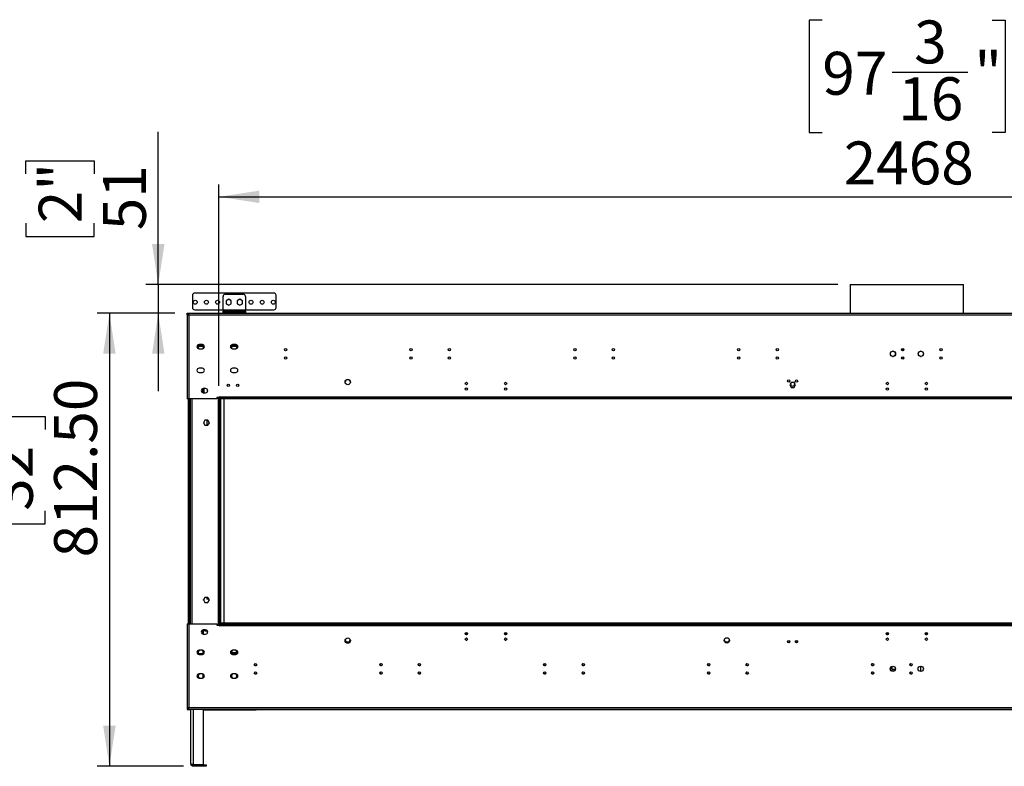
# Model space of a CAD drawing. Units: millimetres. Extents: x 2 to 4622, y 5 to 6539.
# Drawn here: x 1083 to 2849, y 2925 to 4264 of the extents above; entities that cross this region are included whole.
import ezdxf

# ---------------------------------------------------------------- set-up
doc = ezdxf.new("R2010")
doc.units = ezdxf.units.MM
doc.header["$LTSCALE"] = 22
doc.layers.add('FORMAT', color=7, linetype='Continuous')
doc.styles.add('SLDTEXTSTYLE0', font='TXT', dxfattribs={"width": 0.75})
doc.dimstyles.new('SLDDIMSTYLE0', dxfattribs={"dimtxt": 77, "dimasz": 72.644, "dimexe": 0, "dimexo": 0.0625, "dimgap": 19.25, "dimtad": 1, "dimrnd": 1e-09, "dimzin": 12, "dimdsep": 46, "dimtxsty": 'SLDTEXTSTYLE0', "dimsah": 1, "dimcen": 0.09, "dimadec": 0, "dimazin": 3, "dimtfac": 1, "dimtofl": 0, "dimtmove": 0, "dimatfit": 3, "dimfxl": 0, "dimfrac": 2, "dimtolj": 1, "dimtzin": 12, "dimarcsym": 0})
doc.dimstyles.new('SLDDIMSTYLE3', dxfattribs={"dimtxt": 77, "dimasz": 72.644, "dimexe": 0, "dimexo": 0.0625, "dimgap": 19.25, "dimtad": 1, "dimrnd": 1e-09, "dimzin": 4, "dimdsep": 46, "dimtxsty": 'SLDTEXTSTYLE0', "dimsah": 1, "dimcen": 0.09, "dimadec": 0, "dimazin": 1, "dimtfac": 1, "dimtofl": 0, "dimtmove": 0, "dimatfit": 3, "dimfxl": 0, "dimfrac": 2, "dimtolj": 1, "dimtzin": 12, "dimarcsym": 0})
doc.dimstyles.new('SLDDIMSTYLE5', dxfattribs={"dimtxt": 77, "dimasz": 72.644, "dimexe": 0, "dimexo": 0.0625, "dimgap": 19.25, "dimtad": 1, "dimdec": 0, "dimrnd": 1e-09, "dimzin": 12, "dimdsep": 46, "dimtxsty": 'SLDTEXTSTYLE0', "dimsah": 1, "dimcen": 0.09, "dimadec": 0, "dimazin": 3, "dimtfac": 1, "dimtdec": 0, "dimtmove": 0, "dimatfit": 0, "dimfxl": 0, "dimfrac": 2, "dimtolj": 1, "dimtzin": 12, "dimarcsym": 0})

# ---------------------------------------------------------------- blocks, each defined once
blk = doc.blocks.new('_D_4')
at = {"layer": 'FORMAT'}
for p, q in [((2522.6, 4262.7), (2499.1, 4262.7)), ((2499.1, 4262.7), (2499.1, 4061.3)), ((2827.1, 4262.7), (2850.5, 4262.7)), ((2850.5, 4262.7), (2850.5, 4061.3)), ((2647.7, 4169.9), (2784, 4169.9)), ((2499.1, 4061.3), (2522.6, 4061.3)), ((2850.5, 4061.3), (2827.1, 4061.3)), ((1440.3, 3607), (1440.3, 3968.1)), ((3908.3, 3607), (3908.3, 3968.1)), ((1440.3, 3946.1), (3908.3, 3946.1))]:
    blk.add_line(p, q, dxfattribs=at)
for points in [[(1440.3, 3946.1), (1513, 3934.9), (1513, 3957.2)], [(3908.3, 3946.1), (3835.7, 3957.2), (3835.7, 3934.9)]]:
    blk.add_solid(points, dxfattribs=at)
at = {"layer": 'FORMAT', "char_height": 77, "attachment_point": 1, "style": 'SLDTEXTSTYLE0'}
for s, insert in [('3', (2687.4, 4262.3)), ('97', (2522.6, 4206.1)), ('"', (2795.3, 4206.1)), ('16', (2659, 4160.5)), ('2468', (2561.1, 4045.3))]:
    blk.add_mtext(s, dxfattribs=dict(at, insert=insert))
blk = doc.blocks.new('_D_7')
at = {"layer": 'FORMAT'}
for p, q in [((1331.4, 3788.6), (1331.4, 4062.7)), ((1094, 3987.3), (1094, 4010.8)), ((1094, 4010.8), (1216.2, 4010.8)), ((1216.2, 4010.8), (1216.2, 3987.3)), ((1094, 3898.7), (1094, 3875.2)), ((1216.2, 3875.2), (1216.2, 3898.7)), ((1094, 3875.2), (1216.2, 3875.2)), ((2550.7, 3788.6), (1309.4, 3788.6)), ((1331.4, 3788.6), (1331.4, 3737.3)), ((1361.3, 3737.3), (1309.4, 3737.3)), ((1331.4, 3737.3), (1331.4, 3597.6))]:
    blk.add_line(p, q, dxfattribs=at)
for points in [[(1331.4, 3788.6), (1342.6, 3861.3), (1320.3, 3861.3)], [(1331.4, 3737.3), (1320.3, 3664.6), (1342.6, 3664.6)]]:
    blk.add_solid(points, dxfattribs=at)
at = {"layer": 'FORMAT', "char_height": 77, "attachment_point": 1, "rotation": 90, "style": 'SLDTEXTSTYLE0'}
for s, insert in [('2"', (1117, 3898.7)), ('51', (1232.2, 3886.1))]:
    blk.add_mtext(s, dxfattribs=dict(at, insert=insert))
blk = doc.blocks.new('_D_8')
at = {"layer": 'FORMAT'}
for p, q in [((1361.3, 3737.3), (1221.8, 3737.3)), ((1243.8, 3737.3), (1243.8, 2924.8)), ((1006.4, 3528.6), (1006.4, 3552)), ((1006.4, 3552), (1128.6, 3552)), ((1128.6, 3552), (1128.6, 3528.6)), ((1006.4, 3383), (1006.4, 3359.5)), ((1128.6, 3359.5), (1128.6, 3383)), ((1006.4, 3359.5), (1128.6, 3359.5)), ((1376.8, 2924.8), (1221.8, 2924.8))]:
    blk.add_line(p, q, dxfattribs=at)
for points in [[(1243.8, 3737.3), (1232.6, 3664.6), (1255, 3664.6)], [(1243.8, 2924.8), (1255, 2997.4), (1232.6, 2997.4)]]:
    blk.add_solid(points, dxfattribs=at)
at = {"layer": 'FORMAT', "char_height": 77, "attachment_point": 1, "rotation": 90, "style": 'SLDTEXTSTYLE0'}
for s, insert in [('812.50', (1144.6, 3299.3)), ('32"', (1029.4, 3383))]:
    blk.add_mtext(s, dxfattribs=dict(at, insert=insert))

msp = doc.modelspace()

# ---------------------------------------------------------------- linework, layer by layer
at = {"color": 7, "linetype": 'Continuous', "lineweight": 25}
for p, q in [((2572.749, 3788.609), (2572.749, 3737.279)), ((2572.749, 3788.609), (2775.949, 3788.609)), ((2775.949, 3737.279), (2775.949, 3788.609)), ((1392.799, 3769.529), (1392.799, 3747.529)), ((1538.799, 3773.529), (1396.799, 3773.529)), ((1447.799, 3742.779), (1447.799, 3767.279)), ((1451.799, 3771.279), (1483.799, 3771.279)), ((1457.799, 3762.283), (1453.249, 3759.656)), ((1462.349, 3759.656), (1457.799, 3762.283)), ((1477.799, 3762.283), (1473.249, 3759.656)), ((1482.349, 3759.656), (1477.799, 3762.283)), ((1487.799, 3767.279), (1487.799, 3742.779)), ((1542.799, 3747.529), (1542.799, 3769.529)), ((1453.249, 3759.656), (1453.249, 3754.402)), ((1453.249, 3754.402), (1457.799, 3751.775)), ((1456.705, 3752.406), (1457.799, 3752.279)), ((1457.799, 3751.775), (1462.349, 3754.402)), ((1457.799, 3752.279), (1458.892, 3752.406)), ((1462.349, 3754.402), (1462.349, 3759.656)), ((1473.249, 3759.656), (1473.249, 3754.402)), ((1473.249, 3754.402), (1477.799, 3751.775)), ((1477.799, 3761.779), (1476.705, 3761.651)), ((1478.892, 3761.651), (1477.799, 3761.779)), ((1477.799, 3751.775), (1482.349, 3754.402)), ((1482.349, 3754.402), (1482.349, 3759.656)), ((1383.349, 3737.279), (1384.849, 3737.279)), ((1383.349, 3734.279), (1383.349, 3737.279)), ((1383.349, 3734.279), (1383.349, 3583.529)), ((1383.349, 3734.279), (1386.349, 3734.279)), ((1384.849, 3734.279), (1384.849, 3737.279)), ((1384.949, 3735.779), (1384.949, 3737.279)), ((1384.949, 3737.279), (1386.349, 3737.279)), ((1384.949, 3735.779), (1386.349, 3735.779)), ((1385.349, 3734.279), (1385.349, 3735.779)), ((1386.349, 3737.279), (3962.349, 3737.279)), ((1386.349, 3734.279), (1386.349, 3737.279)), ((1386.349, 3734.279), (3962.349, 3734.279)), ((1386.349, 3734.279), (1386.349, 3583.529)), ((1396.799, 3743.529), (1447.799, 3743.529)), ((1487.799, 3742.779), (1447.799, 3742.779)), ((1447.799, 3742.779), (1447.799, 3740.779)), ((1447.799, 3738.779), (1447.799, 3740.779)), ((1447.799, 3740.779), (1451.799, 3740.779)), ((1451.799, 3738.779), (1447.799, 3738.779)), ((1451.799, 3740.779), (1451.799, 3738.779)), ((1451.799, 3740.779), (1483.799, 3740.779)), ((1451.799, 3738.779), (1483.799, 3738.779)), ((1483.799, 3738.779), (1483.799, 3740.779)), ((1483.799, 3740.779), (1487.799, 3740.779)), ((1487.799, 3738.779), (1483.799, 3738.779)), ((1487.799, 3743.529), (1538.799, 3743.529)), ((1487.799, 3740.779), (1487.799, 3742.779)), ((1487.799, 3740.779), (1487.799, 3738.779)), ((1402.345, 3677.279), (1404.509, 3681.028)), ((1404.509, 3673.53), (1402.345, 3677.279)), ((1402.749, 3677.979), (1412.448, 3677.979)), ((1402.922, 3678.279), (1412.275, 3678.279)), ((1403.788, 3679.779), (1411.409, 3679.779)), ((1410.599, 3681.029), (1404.599, 3681.029)), ((1410.688, 3681.028), (1412.853, 3677.279)), ((1412.853, 3677.279), (1410.688, 3673.53)), ((1462.345, 3677.279), (1464.509, 3681.028)), ((1464.509, 3673.53), (1462.345, 3677.279)), ((1462.749, 3677.979), (1472.448, 3677.979)), ((1472.419, 3678.029), (1462.778, 3678.029)), ((1462.922, 3678.279), (1472.275, 3678.279)), ((1463.788, 3679.779), (1471.409, 3679.779)), ((1470.599, 3681.029), (1464.599, 3681.029)), ((1470.688, 3681.028), (1472.852, 3677.279)), ((1472.852, 3677.279), (1470.688, 3673.53)), ((1404.599, 3673.529), (1410.599, 3673.529)), ((1464.599, 3673.529), (1470.599, 3673.529)), ((2645.746, 3667.389), (2645.07, 3666.218)), ((2645.07, 3662.839), (2645.746, 3661.668)), ((2650.025, 3669.079), (2648.672, 3669.079)), ((2648.672, 3659.979), (2650.025, 3659.979)), ((2653.627, 3666.218), (2652.951, 3667.389)), ((2652.951, 3661.668), (2653.627, 3662.839)), ((2695.746, 3667.389), (2695.07, 3666.218)), ((2695.07, 3662.839), (2695.746, 3661.668)), ((2700.025, 3669.079), (2698.672, 3669.079)), ((2698.672, 3659.979), (2700.025, 3659.979)), ((2703.627, 3666.218), (2702.951, 3667.389)), ((2702.951, 3661.668), (2703.627, 3662.839)), ((1410.599, 3638.529), (1404.599, 3638.529)), ((1404.599, 3631.029), (1410.599, 3631.029)), ((1470.599, 3638.529), (1464.599, 3638.529)), ((1464.599, 3631.029), (1470.599, 3631.029)), ((2466.722, 3613.329), (2464.095, 3608.779)), ((2464.095, 3608.779), (2466.722, 3604.229)), ((2466.722, 3613.079), (2465.599, 3611.134)), ((2465.599, 3611.384), (2465.599, 3610.529)), ((2471.976, 3613.329), (2466.722, 3613.329)), ((2471.976, 3613.079), (2466.722, 3613.079)), ((2466.722, 3604.229), (2471.976, 3604.229)), ((2474.602, 3608.779), (2471.976, 3613.329)), ((2473.099, 3611.134), (2471.976, 3613.079)), ((2471.976, 3604.229), (2474.602, 3608.779)), ((2473.099, 3610.529), (2473.099, 3611.384)), ((1412.749, 3602.279), (1410.799, 3601.153)), ((1410.799, 3601.153), (1410.799, 3595.899)), ((1410.799, 3595.899), (1412.739, 3594.779)), ((1416.349, 3602.279), (1412.349, 3602.279)), ((1412.349, 3594.779), (1416.349, 3594.779)), ((1413.349, 3602.279), (1413.349, 3594.779)), ((1419.899, 3597.32), (1419.899, 3599.737)), ((1441.099, 3586.029), (1436.599, 3586.029)), ((1436.599, 3586.029), (1436.599, 3583.529)), ((1438.849, 3586.029), (1438.849, 3585.026)), ((1441.849, 3587.279), (1441.099, 3587.279)), ((1441.099, 3587.279), (1441.099, 3586.029)), ((1441.849, 3586.529), (1441.849, 3587.279)), ((1441.849, 3586.529), (1441.849, 3585.029)), ((3906.849, 3586.529), (1441.849, 3586.529)), ((1386.349, 3583.529), (1383.349, 3583.529)), ((1385.349, 3583.529), (1385.349, 3180.529)), ((1386.349, 3583.529), (1386.349, 3180.529)), ((1436.599, 3583.529), (1386.349, 3583.529)), ((1388.849, 3583.529), (1388.849, 3180.529)), ((1438.849, 3585.026), (1438.849, 3179.026)), ((1440.349, 3585.026), (1438.849, 3585.026)), ((1441.849, 3585.026), (1440.349, 3585.026)), ((1440.349, 3179.026), (1440.349, 3585.026)), ((1441.849, 3583.529), (1441.849, 3585.029)), ((3906.849, 3585.029), (1441.849, 3585.029)), ((1441.849, 3179.026), (1441.849, 3585.026)), ((3906.849, 3583.529), (1441.849, 3583.529)), ((1442.549, 3583.529), (1442.549, 3182.029)), ((1449.349, 3182.029), (1449.349, 3583.529)), ((1415.172, 3545.379), (1412.545, 3540.829)), ((1412.545, 3540.829), (1415.172, 3536.279)), ((1413.349, 3542.221), (1413.349, 3539.436)), ((1420.426, 3545.379), (1415.172, 3545.379)), ((1415.172, 3536.279), (1420.426, 3536.279)), ((1418.349, 3544.279), (1418.349, 3536.279)), ((1418.349, 3544.279), (1421.061, 3544.279)), ((1423.052, 3540.829), (1420.426, 3545.379)), ((1420.426, 3536.279), (1423.052, 3540.829)), ((1415.172, 3227.773), (1412.545, 3223.223)), ((1412.545, 3223.223), (1415.172, 3218.673)), ((1412.849, 3222.697), (1412.849, 3223.749)), ((1413.349, 3224.615), (1413.349, 3221.831)), ((1420.426, 3227.773), (1415.172, 3227.773)), ((1415.172, 3218.673), (1420.426, 3218.673)), ((1418.349, 3227.773), (1418.349, 3224.279)), ((1422.349, 3224.279), (1418.349, 3224.279)), ((1423.052, 3223.223), (1420.426, 3227.773)), ((1420.426, 3218.673), (1423.052, 3223.223)), ((1422.349, 3224.279), (1422.443, 3224.279)), ((1383.349, 3180.529), (1383.349, 3029.779)), ((1383.349, 3180.529), (1386.349, 3180.529)), ((1386.349, 3180.529), (1386.349, 3029.779)), ((1386.349, 3180.529), (1436.599, 3180.529)), ((1436.599, 3180.529), (1436.599, 3178.029)), ((1443.849, 3182.029), (1441.849, 3182.029)), ((1441.849, 3180.529), (1441.849, 3179.029)), ((1441.849, 3180.529), (3906.849, 3180.529)), ((1443.849, 3180.529), (1443.849, 3182.029)), ((1443.849, 3182.029), (3904.849, 3182.029)), ((1443.849, 3180.529), (3904.849, 3180.529)), ((1412.749, 3169.279), (1410.799, 3168.153)), ((1410.799, 3168.153), (1410.799, 3162.899)), ((1410.799, 3162.899), (1412.739, 3161.779)), ((1416.349, 3169.279), (1412.349, 3169.279)), ((1412.349, 3161.779), (1416.349, 3161.779)), ((1412.849, 3161.779), (1412.849, 3169.279)), ((1416.349, 3167.486), (1419.547, 3167.486)), ((1419.899, 3164.32), (1419.899, 3166.737)), ((1436.599, 3178.029), (1441.099, 3178.029)), ((1438.849, 3179.026), (1440.349, 3179.026)), ((1438.849, 3178.029), (1438.849, 3179.026)), ((1439.849, 3179.026), (1439.849, 3178.029)), ((1440.349, 3179.026), (1441.849, 3179.026)), ((1441.099, 3178.029), (1441.099, 3176.779)), ((1441.099, 3176.779), (1441.849, 3176.779)), ((1441.849, 3179.029), (3906.849, 3179.029)), ((1441.849, 3179.026), (1441.849, 3177.529)), ((1441.849, 3177.529), (3906.849, 3177.529)), ((1441.849, 3176.779), (1441.849, 3177.529)), ((1886.424, 3162.711), (1882.273, 3162.711)), ((1885.983, 3161.711), (1882.714, 3161.711)), ((1956.424, 3162.711), (1952.273, 3162.711)), ((1955.983, 3161.711), (1952.714, 3161.711)), ((2641.448, 3162.711), (2637.25, 3162.711)), ((2641.159, 3161.711), (2637.538, 3161.711)), ((2711.444, 3162.711), (2707.246, 3162.711)), ((2711.156, 3161.711), (2707.535, 3161.711)), ((1883.708, 3161.029), (1884.989, 3161.029)), ((1953.708, 3161.029), (1954.989, 3161.029)), ((1403.32, 3130.968), (1403.996, 3132.139)), ((1403.996, 3126.418), (1403.32, 3127.589)), ((1411.265, 3126.529), (1403.932, 3126.529)), ((1410.599, 3133.029), (1404.599, 3133.029)), ((1411.201, 3132.139), (1411.877, 3130.968)), ((1411.877, 3127.589), (1411.201, 3126.418)), ((1463.026, 3128.779), (1472.171, 3128.779)), ((1463.32, 3130.968), (1463.996, 3132.139)), ((1463.996, 3126.418), (1463.32, 3127.589)), ((1471.409, 3126.779), (1463.788, 3126.779)), ((1470.599, 3133.029), (1464.599, 3133.029)), ((1471.201, 3132.139), (1471.877, 3130.968)), ((1471.877, 3127.589), (1471.201, 3126.418)), ((1404.599, 3125.529), (1410.599, 3125.529)), ((1464.599, 3125.529), (1470.599, 3125.529)), ((2648.049, 3102.303), (2645.337, 3102.303)), ((2648.049, 3101.006), (2648.049, 3102.303)), ((2648.049, 3094.969), (2648.049, 3101.006)), ((2653.622, 3097.779), (2648.049, 3097.779)), ((2699.349, 3094.823), (2699.349, 3104.32)), ((1403.32, 3088.468), (1403.996, 3089.639)), ((1403.996, 3083.918), (1403.32, 3085.089)), ((1410.599, 3090.529), (1404.599, 3090.529)), ((1404.599, 3083.029), (1410.599, 3083.029)), ((1411.201, 3089.639), (1411.877, 3088.468)), ((1411.877, 3085.089), (1411.201, 3083.918)), ((1463.32, 3088.468), (1463.996, 3089.639)), ((1463.996, 3083.918), (1463.32, 3085.089)), ((1470.599, 3090.529), (1464.599, 3090.529)), ((1464.599, 3083.029), (1470.599, 3083.029)), ((1471.201, 3089.639), (1471.877, 3088.468)), ((1471.877, 3085.089), (1471.201, 3083.918)), ((1386.349, 3029.779), (1383.349, 3029.779)), ((1383.349, 3029.779), (1383.349, 3026.779)), ((1383.349, 3026.779), (1384.849, 3026.779)), ((1384.849, 3029.779), (1384.849, 3026.779)), ((1384.949, 3028.279), (1384.949, 3026.779)), ((1386.349, 3028.279), (1384.949, 3028.279)), ((1386.349, 3026.779), (1384.949, 3026.779)), ((1385.349, 3029.779), (1385.349, 3028.779)), ((1385.349, 3028.779), (1386.349, 3028.779)), ((1385.349, 3028.279), (1385.349, 3028.779)), ((1385.349, 3025.779), (1385.349, 3026.779)), ((1386.349, 3025.779), (1385.349, 3025.779)), ((3962.349, 3029.779), (1386.349, 3029.779)), ((1386.349, 3026.779), (1386.349, 3029.779)), ((1386.349, 3026.779), (1386.349, 3025.779)), ((3962.349, 3026.779), (1386.349, 3026.779)), ((1386.449, 3025.779), (1386.449, 3026.779)), ((1389.449, 3025.779), (1386.449, 3025.779)), ((1389.449, 3026.779), (1389.449, 3025.779)), ((1389.449, 3025.779), (1389.849, 3025.779)), ((1389.849, 2929.779), (1389.849, 3026.779)), ((1412.849, 2927.579), (1412.849, 3026.779)), ((1412.849, 3025.779), (1507.349, 3025.779)), ((1507.349, 3025.779), (1507.349, 3026.779)), ((3841.349, 3025.779), (1507.349, 3025.779)), ((1412.849, 2927.579), (1394.849, 2927.579)), ((1394.849, 2924.779), (1394.849, 2927.279)), ((1394.849, 2927.279), (1398.849, 2927.279)), ((1398.849, 2924.779), (1394.849, 2924.779)), ((1398.849, 2927.279), (1398.849, 2924.779)), ((1413.349, 2927.279), (1398.849, 2927.279)), ((1413.349, 2924.779), (1398.849, 2924.779)), ((1413.349, 2924.779), (1413.349, 2927.279)), ((1413.349, 2927.279), (1417.349, 2927.279)), ((1417.349, 2924.779), (1413.349, 2924.779)), ((1417.349, 2927.279), (1417.349, 2924.779))]:
    msp.add_line(p, q, dxfattribs=at)
at = {"color": 8, "linetype": 'Continuous', "lineweight": 25}
for p, q in [((1440.149, 3586.029), (1440.149, 3585.026)), ((1387.349, 3180.529), (1387.349, 3583.529)), ((1391.849, 3583.529), (1391.849, 3180.529)), ((1443.749, 3182.029), (1443.749, 3583.529)), ((1422.349, 3542.048), (1422.349, 3539.61)), ((1422.349, 3224.442), (1422.349, 3224.279)), ((2638.349, 3161.711), (2638.349, 3161.182)), ((2710.349, 3161.182), (2710.349, 3161.711)), ((2644.695, 3101.006), (2648.049, 3101.006)), ((2648.049, 3098.979), (2653.936, 3098.979)), ((1411.849, 3088.518), (1411.849, 3085.04)), ((1394.849, 2927.579), (1394.849, 3026.779))]:
    msp.add_line(p, q, dxfattribs=at)
at = {"color": 7, "linetype": 'Continuous', "lineweight": 25}
for centre, radius in [((1397.799, 3757.029), 3.5), ((1417.799, 3757.029), 3.5), ((1437.799, 3757.029), 3.5), ((1497.799, 3757.029), 3.5), ((1517.799, 3757.029), 3.5), ((1537.799, 3757.029), 3.5), ((1559.849, 3671.779), 2.1), ((1559.849, 3656.779), 2.1), ((1784.849, 3671.779), 2.1), ((1784.849, 3656.779), 2.1), ((1853.849, 3671.779), 2.1), ((1853.849, 3656.779), 2.1), ((2078.849, 3671.779), 2.1), ((2078.849, 3656.779), 2.1), ((2147.849, 3671.779), 2.1), ((2147.849, 3656.779), 2.1), ((2372.849, 3671.779), 2.1), ((2372.849, 3656.779), 2.1), ((2441.849, 3671.779), 2.1), ((2441.849, 3656.779), 2.1), ((2649.474, 3664.486), 4.75), ((2649.349, 3664.529), 4.6), ((2666.849, 3671.779), 2.1), ((2666.849, 3656.779), 2.1), ((2699.474, 3664.486), 4.75), ((2699.349, 3664.529), 4.6), ((2735.849, 3671.779), 2.1), ((2735.849, 3656.779), 2.1), ((1457.099, 3607.779), 2.1), ((1474.099, 3607.779), 2.1), ((1671.349, 3613.779), 4.75), ((1884.352, 3611.283), 2.1), ((1884.352, 3601.283), 2.1), ((1954.349, 3611.283), 2.1), ((1954.349, 3601.283), 2.1), ((2462.349, 3615.859), 2.1), ((2476.349, 3615.859), 2.1), ((2639.352, 3611.283), 2.1), ((2639.352, 3601.283), 2.1), ((2709.349, 3611.283), 2.1), ((2709.349, 3601.283), 2.1), ((1884.352, 3162.774), 2.1), ((1954.349, 3162.774), 2.1), ((2639.349, 3162.774), 2.1), ((2709.345, 3162.774), 2.1), ((1671.349, 3150.279), 4.75), ((1884.352, 3152.774), 2.1), ((1954.349, 3152.774), 2.1), ((2351.349, 3150.572), 4.75), ((2462.349, 3148.199), 2.1), ((2476.349, 3148.199), 2.1), ((2639.349, 3152.774), 2.1), ((2709.345, 3152.774), 2.1), ((1505.849, 3107.279), 2.1), ((1730.849, 3107.279), 2.1), ((1799.849, 3107.279), 2.1), ((2024.849, 3107.279), 2.1), ((2093.849, 3107.279), 2.1), ((2318.849, 3107.279), 2.1), ((2387.849, 3107.279), 2.1), ((2612.849, 3107.279), 2.1), ((2681.849, 3107.279), 2.1), ((1505.849, 3092.279), 2.1), ((1730.849, 3092.279), 2.1), ((1799.849, 3092.279), 2.1), ((2024.849, 3092.279), 2.1), ((2093.849, 3092.279), 2.1), ((2318.849, 3092.279), 2.1), ((2387.849, 3092.279), 2.1), ((2612.849, 3092.279), 2.1), ((2649.224, 3099.572), 4.75), ((2681.849, 3092.279), 2.1), ((2699.224, 3099.572), 4.75)]:
    msp.add_circle(centre, radius, dxfattribs=at)
for centre, radius, start, end in [((1396.799, 3769.529), 4, 90, 180), ((1451.799, 3767.279), 4, 90, 180), ((1483.799, 3767.279), 4, 0, 90), ((1538.799, 3769.529), 4, 0, 90), ((1396.799, 3747.529), 4, 180, 270), ((1457.799, 3757.029), 4.75, 136.68559, 163.31441), ((1457.799, 3757.029), 4.75, 196.68559, 223.31441), ((1457.799, 3757.029), 4.75, 76.68559, 103.31441), ((1457.799, 3757.029), 4.75, 16.68559, 43.31441), ((1457.799, 3757.029), 4.75, 316.68559, 343.31441), ((1477.799, 3757.029), 4.75, 136.68559, 163.31441), ((1477.799, 3757.029), 4.75, 196.68559, 223.31441), ((1477.799, 3757.029), 4.75, 256.68559, 283.31441), ((1477.799, 3757.029), 4.75, 16.68559, 43.31441), ((1477.799, 3757.029), 4.75, 316.68559, 343.31441), ((1538.799, 3747.529), 4, 270, 0), ((1404.599, 3677.279), 3.75, 90, 270), ((1410.599, 3677.279), 3.75, 270, 90), ((1464.599, 3677.279), 3.75, 90, 270), ((1470.599, 3677.279), 3.75, 270, 90), ((2674.349, 3664.529), 10, 124.421917, 147.520127), ((2674.349, 3664.529), 10, 215.176869, 236.701513), ((1404.599, 3634.779), 3.75, 90, 270), ((1410.599, 3634.779), 3.75, 270, 90), ((1464.599, 3634.779), 3.75, 90, 270), ((1470.599, 3634.779), 3.75, 270, 90), ((1671.349, 3613.529), 4.75, 1.508112, 178.492949), ((2469.349, 3610.529), 3.75, 180, 0), ((1412.349, 3598.529), 3.75, 90, 270), ((1416.349, 3598.529), 3.75, 270, 90), ((1412.349, 3165.529), 3.75, 90, 270), ((1416.349, 3170.486), 3, 203.726355, 270), ((1416.349, 3165.529), 3.75, 270, 90), ((1884.349, 3163.029), 2.1, 184.299243, 357.125671), ((1954.349, 3163.029), 2.1, 183.506115, 356.494244), ((2639.349, 3163.029), 2.1, 218.878299, 270), ((2639.349, 3163.029), 2.1, 270, 321.121701), ((2709.349, 3163.029), 2.1, 218.878299, 270), ((2709.349, 3163.029), 2.1, 270, 321.121701), ((1671.349, 3152.529), 4.75, 193.700132, 346.29975), ((1884.349, 3153.029), 2.1, 184.149872, 357.273465), ((1954.349, 3153.029), 2.1, 183.506115, 356.494244), ((2351.349, 3152.529), 4.75, 191.888703, 348.111297), ((2462.349, 3149.359), 2.1, 196.032979, 270), ((2462.349, 3149.359), 2.1, 270, 343.967021), ((2476.349, 3149.359), 2.1, 196.03297, 270), ((2476.349, 3149.359), 2.1, 270, 343.96703), ((1404.599, 3129.279), 3.75, 90, 270), ((1407.599, 3129.279), 4.6, 125.391137, 234.608863), ((1407.599, 3129.279), 4.6, 305.391137, 54.608863), ((1410.599, 3129.279), 3.75, 270, 90), ((1464.599, 3129.279), 3.75, 90, 270), ((1467.599, 3129.279), 4.6, 125.391137, 234.608863), ((1467.599, 3129.279), 4.6, 305.391137, 54.608863), ((1470.599, 3129.279), 3.75, 270, 90), ((1506.349, 3107.529), 2.1, 124.213789, 288.916309), ((1731.349, 3107.529), 2.1, 124.21377, 288.916335), ((1800.349, 3107.529), 2.1, 124.213782, 288.916317), ((2025.349, 3107.529), 2.1, 124.213776, 288.916326), ((2094.349, 3107.529), 2.1, 124.213776, 288.916326), ((2319.349, 3107.529), 2.1, 124.213776, 288.916326), ((2388.349, 3107.529), 2.1, 124.213776, 288.916326), ((2613.349, 3107.529), 2.1, 124.213776, 288.916326), ((2682.349, 3107.529), 2.1, 124.213776, 288.916326), ((1506.349, 3092.529), 2.1, 124.213813, 288.916281), ((1731.349, 3092.529), 2.1, 124.213795, 288.916304), ((1800.349, 3092.529), 2.1, 124.213776, 288.916326), ((2025.349, 3092.529), 2.1, 124.213776, 288.916326), ((2094.349, 3092.529), 2.1, 124.213767, 288.916337), ((2319.349, 3092.529), 2.1, 124.213776, 288.916326), ((2388.349, 3092.529), 2.1, 124.213776, 288.916326), ((2613.349, 3092.529), 2.1, 124.213776, 288.916326), ((2682.349, 3092.529), 2.1, 124.213776, 288.916326), ((1404.599, 3086.779), 3.75, 90, 270), ((1407.599, 3086.779), 4.6, 125.391137, 234.608863), ((1407.599, 3086.779), 4.6, 305.391137, 54.608863), ((1410.599, 3086.779), 3.75, 270, 90), ((1464.599, 3086.779), 3.75, 90, 270), ((1467.599, 3086.779), 4.6, 125.391137, 234.608863), ((1467.599, 3086.779), 4.6, 305.391137, 54.608863), ((1470.599, 3086.779), 3.75, 270, 90)]:
    msp.add_arc(centre, radius, start, end, dxfattribs=at)
for points, knots in [([(1394.849, 2924.779), (1394.181, 2924.857), (1392.846, 2925.013), (1391.172, 2926.212), (1390.055, 2927.877), (1389.915, 2929.162), (1389.849, 2929.779)], [0, 0, 0, 0, 0.25465058, 0.50954102, 0.76443301, 1, 1, 1, 1]), ([(1389.849, 2929.779), (1389.924, 2929.595), (1390.074, 2929.229), (1391.23, 2928.679), (1392.883, 2928.129), (1394.193, 2927.762), (1394.849, 2927.579)], [0, 0, 0, 0, 0.25000242, 0.50000132, 0.74999827, 1, 1, 1, 1]), ([(1394.849, 2927.279), (1394.371, 2927.327), (1393.689, 2927.397), (1393.279, 2927.911), (1393.156, 2928.065)], [0, 0, 0, 0, 0.70102489, 1, 1, 1, 1])]:
    msp.add_open_spline(points, degree=3, knots=knots, dxfattribs=at)

# ---------------------------------------------------------------- dimensions: what is measured, and where the dimension line sits
at = {"layer": 'FORMAT'}
dim = msp.add_linear_dim(base=(3908.349, 3946.058), p1=(1440.349, 3585.026), p2=(3908.349, 3585.026), dimstyle='SLDDIMSTYLE0', dxfattribs=at)
dim.commit()
dim.dimension.update_dxf_attribs({"geometry": '_D_4', "text_midpoint": (2674.839, 3946.058), "dimtype": 160})
for base, p1, p2, dimstyle, picture, middle in [((1331.439, 3737.279), (2572.749, 3788.609), (1383.349, 3737.279), 'SLDDIMSTYLE5', '_D_7', (1331.439, 3942.988)), ((1243.82, 2924.779), (1383.349, 3737.279), (1398.849, 2924.779), 'SLDDIMSTYLE3', '_D_8', (1243.82, 3455.779))]:
    dim = msp.add_linear_dim(base=base, p1=p1, p2=p2, angle=90, dimstyle=dimstyle, dxfattribs=at)
    dim.commit()
    dim.dimension.update_dxf_attribs({"geometry": picture, "text_midpoint": middle, "dimtype": 160})

doc.saveas('drawing.dxf')
